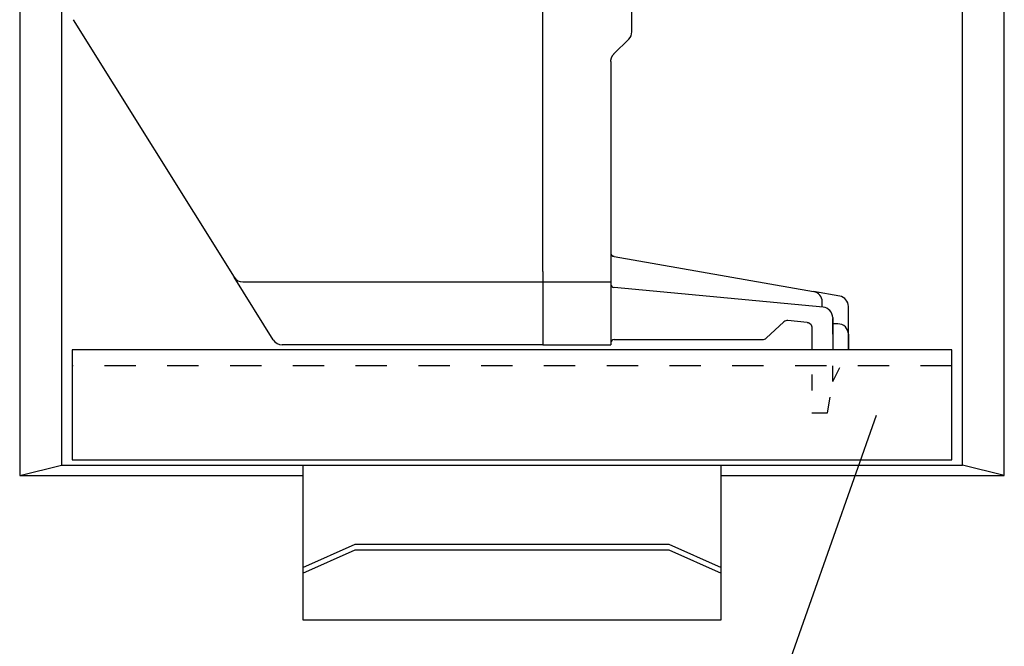
# Model space of a CAD drawing. Extents: x 0 to 594, y 0 to 420.
# Drawn here: x 187 to 234, y 46 to 76 of the extents above; entities that cross this region are included whole.
import ezdxf

# ---------------------------------------------------------------- set-up
doc = ezdxf.new("R2010")
doc.units = 0
doc.linetypes.add('HIDDEN', pattern=[4.5, 1.5, -1.5, 1.5])
doc.linetypes.add('SHORT_DASH', pattern=[3, 0.75, -1.5, 0.75])
doc.layers.add('1', color=7, linetype='CONTINUOUS')
doc.styles.get("Standard").update_dxf_attribs({"font": 'monotxt.shx'})

# ---------------------------------------------------------------- blocks, each defined once
blk = doc.blocks.new('*D40327')
at = {"layer": '1', "color": 150, "linetype": 'CONTINUOUS'}
blk.add_line((228.31193, 57.160228), (221.39504, 37.536449), dxfattribs=at)
at = {"layer": '1', "color": 150, "linetype": 'CONTINUOUS', "width": 0.8}
blk.add_text('carton insert', height=3.5, dxfattribs=at).set_placement((202.04949, 32.536449))

msp = doc.modelspace()

# ---------------------------------------------------------------- linework, layer by layer
at = {"layer": '1', "color": 6, "linetype": 'CONTINUOUS'}
for p, q in [((187.39018, 110.28432), (187.39018, 54.284323)), ((234.44018, 54.284323), (234.44018, 110.28432)), ((189.39018, 109.78432), (189.39018, 54.784323)), ((232.44018, 54.784323), (232.44018, 109.78432)), ((187.39018, 54.284323), (189.39018, 54.784323)), ((189.39018, 54.784323), (232.44018, 54.784323)), ((200.91518, 54.784323), (200.91518, 47.391908)), ((220.91518, 47.391908), (220.91518, 54.784323)), ((234.44018, 54.284323), (232.44018, 54.784323)), ((187.39018, 54.284323), (200.91518, 54.284323)), ((220.91518, 54.284323), (234.44018, 54.284323)), ((200.91518, 49.893596), (203.41518, 51.007429)), ((203.41518, 51.007429), (218.41518, 51.007429)), ((218.41518, 51.007429), (220.91518, 49.893596)), ((200.91518, 49.619574), (203.41518, 50.733407)), ((203.41518, 50.733407), (218.41518, 50.733407)), ((218.41518, 50.733407), (220.91518, 49.619574)), ((200.91518, 47.391908), (220.91518, 47.391908))]:
    msp.add_line(p, q, dxfattribs=at)
at = {"layer": '1', "color": 150, "linetype": 'CONTINUOUS'}
for p, q in [((212.39018, 64.03352), (212.39018, 89.03352)), ((216.64018, 75.490627), (216.64018, 88.03352)), ((189.94717, 76.06733), (197.63229, 63.76856)), ((215.78663, 74.429967), (216.49374, 75.137074)), ((215.64018, 74.076413), (215.64018, 64.03352)), ((215.79018, 64.757088), (215.76415, 64.761675)), ((215.79018, 64.757088), (225.32695, 63.076601)), ((212.39018, 64.03352), (212.39018, 63.53352)), ((215.64018, 64.03352), (215.64018, 63.53352)), ((199.5069, 60.768561), (197.63229, 63.76856)), ((198.05631, 63.53352), (212.39018, 63.53352)), ((212.39018, 63.53352), (215.64018, 63.53352)), ((212.39018, 63.53352), (212.39018, 60.806525)), ((215.64018, 63.53352), (215.64018, 60.806525)), ((215.79018, 63.269369), (215.7761, 63.270698)), ((225.78715, 62.32626), (215.79018, 63.269369)), ((226.57695, 62.856336), (225.32695, 63.0766)), ((225.74018, 62.33069), (225.74018, 62.584187)), ((226.99018, 61.03352), (226.99018, 62.363923)), ((225.01352, 61.60477), (224.1007, 61.690347)), ((226.24018, 61.82847), (226.24018, 60.28352)), ((223.06188, 60.849279), (223.90838, 61.625679)), ((225.24018, 61.355861), (225.24018, 60.28352)), ((226.49018, 61.53352), (226.24018, 61.53352)), ((212.39018, 60.806525), (212.39018, 60.53352)), ((215.64018, 60.806525), (215.64018, 60.53352)), ((215.79018, 60.78352), (222.8929, 60.78352)), ((226.99018, 60.28352), (226.99018, 61.03352)), ((226.99018, 61.03352), (226.99018, 60.28352)), ((212.39018, 60.53352), (199.93092, 60.53352)), ((212.39018, 60.53352), (215.64018, 60.53352))]:
    msp.add_line(p, q, dxfattribs=at)
at = {"layer": '1', "color": 150, "linetype": 'SHORT_DASH'}
for p, q in [((226.24018, 58.78352), (226.24018, 61.82847)), ((225.24018, 61.355861), (225.24018, 57.28352)), ((226.24018, 58.78352), (226.99018, 60.28352)), ((225.99018, 57.28352), (226.24018, 58.78352)), ((225.24018, 57.28352), (225.99018, 57.28352))]:
    msp.add_line(p, q, dxfattribs=at)
at = {"layer": '1', "color": 1, "linetype": 'CONTINUOUS'}
for p, q in [((231.94018, 60.28352), (189.89018, 60.28352)), ((189.89018, 60.28352), (189.89018, 55.034323)), ((231.94018, 55.034323), (231.94018, 60.28352)), ((189.89018, 55.034323), (231.94018, 55.034323))]:
    msp.add_line(p, q, dxfattribs=at)
at = {"layer": '1', "color": 1, "linetype": 'HIDDEN'}
msp.add_line((231.94018, 59.53352), (189.89018, 59.53352), dxfattribs=at)
at = {"layer": '1', "color": 150, "linetype": 'CONTINUOUS'}
for points in [[(215.64018, 74.076413), (215.64032, 74.088259, -0.00614767), (215.64075, 74.100203, -0.005970018), (215.64147, 74.112248, -0.005927082), (215.64249, 74.124382, -0.006058505), (215.64382, 74.136595, -0.006122324), (215.64546, 74.148873, -0.006169524), (215.64743, 74.16121, -0.006203092), (215.64972, 74.17359, -0.006268101), (215.65235, 74.186005, -0.006307373), (215.6553, 74.19844, -0.006364566), (215.65861, 74.210882, -0.006397777), (215.66225, 74.223319, -0.00644792), (215.66625, 74.235737, -0.006485256), (215.67059, 74.248123, -0.006546472), (215.6753, 74.260462, -0.006558739), (215.68034, 74.272737, -0.006561093), (215.68574, 74.284932, -0.006646658), (215.6915, 74.297047, -0.006825419), (215.69762, 74.30907, -0.006648701), (215.70405, 74.320934, -0.006230123), (215.71078, 74.332601, -0.006910645), (215.71799, 74.34428, -0.008289496), (215.72577, 74.356028, -0.006284518), (215.73327, 74.366968, -0.002128692), (215.74023, 74.376781, -0.008927918), (215.74985, 74.388883, -0.015423849), (215.76555, 74.406846, -0.007525236), (215.78663, 74.429967, -0.0039638)], [(215.64018, 64.909399), (215.64031, 64.903113, 0.011174837), (215.64072, 64.896749, 0.010660092), (215.64141, 64.890302, 0.010521115), (215.64239, 64.883792, 0.010917772), (215.64368, 64.877242, 0.011106554), (215.64527, 64.870671, 0.011234035), (215.64719, 64.8641, 0.011319618), (215.64943, 64.85755, 0.011491475), (215.652, 64.851046, 0.011586395), (215.6549, 64.84461, 0.011716052), (215.65813, 64.838269, 0.011784922), (215.66167, 64.832042, 0.011883272), (215.66554, 64.82596, 0.011943587), (215.66971, 64.82004, 0.012031357), (215.67418, 64.814312, 0.012038962), (215.67893, 64.80879, 0.0120129), (215.68395, 64.803504, 0.012111033), (215.68923, 64.798462, 0.012320937), (215.69475, 64.793691, 0.012012919), (215.70045, 64.789202, 0.01129114), (215.7063, 64.785026, 0.012256713), (215.71243, 64.781126, 0.014273225), (215.71885, 64.777515, 0.011117741), (215.72498, 64.774312, 0.004548119), (215.7306, 64.771579, 0.014903338), (215.73791, 64.768802, 0.025193575), (215.74925, 64.765471, 0.01272288), (215.76415, 64.761675, 0.006898804)], [(225.01352, 61.60477), (225.02498, 61.603433, -0.012223698), (225.0365, 61.601533, -0.01171948), (225.04811, 61.599049, -0.011567668), (225.05975, 61.595989, -0.011972057), (225.07136, 61.592309, -0.012163316), (225.08291, 61.588028, -0.012277921), (225.09435, 61.583118, -0.012351852), (225.10564, 61.577606, -0.012505717), (225.11671, 61.571472, -0.012585513), (225.12753, 61.564752, -0.012684721), (225.13805, 61.557439, -0.012731539), (225.14822, 61.549576, -0.012790009), (225.15799, 61.541167, -0.012822273), (225.16733, 61.532265, -0.012859604), (225.1762, 61.522881, -0.012835099), (225.18456, 61.513078, -0.01275297), (225.19238, 61.502882, -0.012810817), (225.19965, 61.492336, -0.012950881), (225.20632, 61.481468, -0.01261051), (225.2124, 61.470399, -0.011834422), (225.21786, 61.459189, -0.012733884), (225.22272, 61.44765, -0.014645955), (225.22697, 61.435738, -0.011502171), (225.23059, 61.424473, -0.004955713), (225.23353, 61.41423, -0.015092602), (225.23603, 61.401234, -0.025270037), (225.23825, 61.381515, -0.012913008), (225.24018, 61.355861, -0.007091086)]]:
    msp.add_lwpolyline(points, format="xyb", dxfattribs=at)
for centre, radius, start, end in [((216.14018, 75.490627), 0.5, 314.99996, 360), ((198.05631, 64.03352), 0.5, 211.99999, 270.00001), ((215.79018, 63.420035), 0.15, 179.99997, 264.61072), ((225.24018, 62.584187), 0.5, 0, 80.006429), ((226.49018, 62.363923), 0.5, 359.99999, 440.00643), ((225.74018, 61.82847), 0.5, 359.99997, 444.61071), ((224.07737, 61.441438), 0.25, 84.644161, 132.52667), ((226.49018, 61.03352), 0.5, 359.99999, 450.00001), ((199.93092, 61.03352), 0.5, 211.99996, 270), ((215.79018, 60.63352), 0.15, 89.999962, 180.00004), ((222.8929, 61.03352), 0.25, 270, 312.52667)]:
    msp.add_arc(centre, radius, start, end, dxfattribs=at)

# ---------------------------------------------------------------- block references
at = {"layer": '1', "color": 150}
msp.add_blockref('*D40327', (0, 0), dxfattribs=at)

doc.saveas('drawing.dxf')
